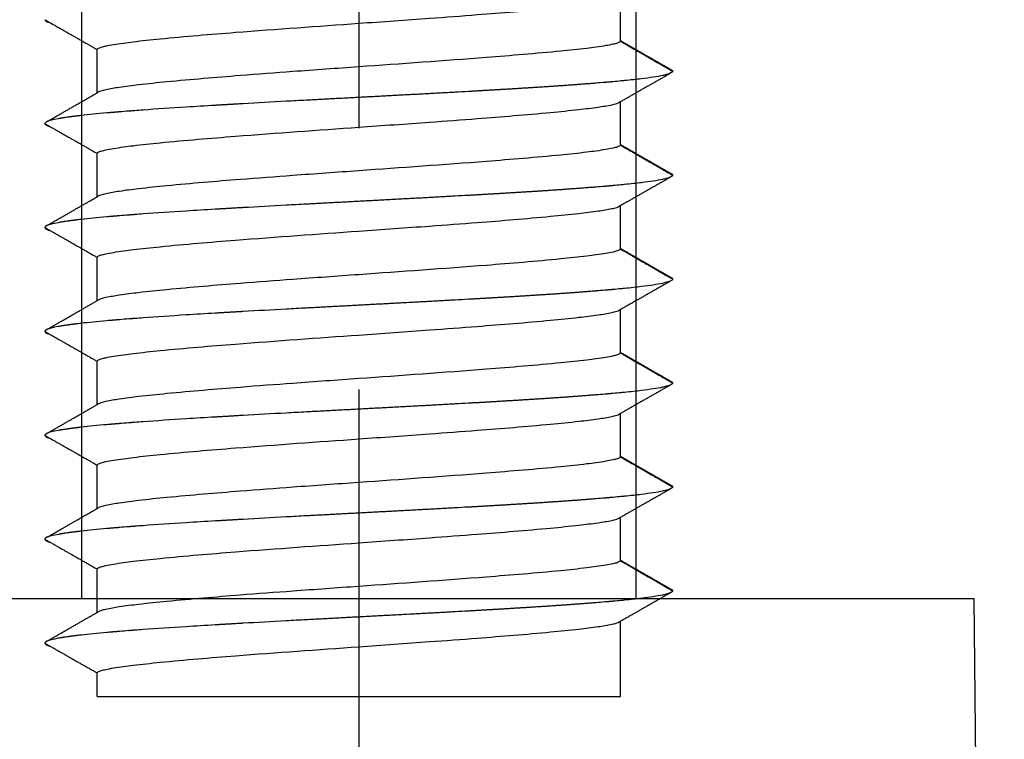
# Model space of a CAD drawing. Units: millimetres. Extents: x -6036 to -4239, y 910 to 2181.
# Drawn here: x -4480 to -4461, y 1485 to 1499 of the extents above; entities that cross this region are included whole.
import ezdxf

# ---------------------------------------------------------------- set-up
doc = ezdxf.new("R2010")
doc.units = ezdxf.units.MM
doc.linetypes.add('CENTER', pattern=[2, 1.25, -0.25, 0.25, -0.25])
for name, color, linetype in [('1', 1, 'CENTER'), ('MAKE2D ______', 7, 'Continuous'), ('MAKE2D ______ - TANGENT', 7, 'Continuous')]:
    doc.layers.add(name, color=color, linetype=linetype)

# ---------------------------------------------------------------- blocks, each defined once
blk = doc.blocks.new('bolt_M6')
at = {"layer": 'MAKE2D ______', "color": 4}
for points, knots in [([(-2.4999, -38.7495), (-2.4995, -38.7447), (-2.4865, -38.7348), (-2.4578, -38.725), (-2.4082, -38.7128), (-2.3064, -38.6946), (-2.1333, -38.6715), (-1.7442, -38.6304), (-1.0258, -38.5712), (-0.3923, -38.5262), (0.0001, -38.4984), (0.2258, -38.4823), (0.6037, -38.4557), (1.2151, -38.4102), (1.6909, -38.3719), (2.0761, -38.3334), (2.271, -38.3095), (2.3919, -38.2903), (2.459, -38.2746), (2.4827, -38.2658), (2.4903, -38.2615)], [0, 0, 0, 0, 0.013191, 0.047308, 0.090962, 0.166266, 0.357518, 0.61483, 1.339915, 2.520024, 2.520024, 2.520024, 3.198896, 3.656441, 4.359393, 4.630807, 4.817663, 4.948615, 4.997983, 5.024108, 5.024108, 5.024108, 5.024108]), ([(-2.9999, -38.4643), (-2.9998, -38.4673), (-2.9943, -38.4771), (-2.9718, -38.4869), (-2.9484, -38.4936)], [25.99090674, 25.99090674, 25.99090674, 25.99090674, 26, 26.02023817, 26.02023817, 26.02023817, 26.02023817]), ([(2.5001, -38.669), (2.4995, -38.6736), (2.489, -38.6815), (2.4646, -38.6904), (2.4207, -38.7018), (2.3243, -38.7193), (2.1576, -38.7417), (1.7771, -38.7814), (1.0506, -38.8408), (0.4067, -38.8863), (0.0001, -38.9153), (-0.2099, -38.9302), (-0.5877, -38.9572), (-1.1992, -39.0033), (-1.6906, -39.044), (-2.0757, -39.0833), (-2.2704, -39.1082), (-2.391, -39.128), (-2.4579, -39.1443), (-2.4817, -39.1532), (-2.4894, -39.1574)], [0, 0, 0, 0, 0.012745, 0.038068, 0.077934, 0.148513, 0.332035, 0.582517, 1.295941, 2.518911, 2.518911, 2.518911, 3.150448, 3.655377, 4.358329, 4.629706, 4.816639, 4.947056, 4.996514, 5.022938, 5.022938, 5.022938, 5.022938]), ([(2.9922, -38.9459), (3.0017, -38.9528), (3.0039, -38.969), (2.9562, -38.9864), (2.9087, -38.9968), (2.9032, -38.998)], [25.47916667, 25.47916667, 25.47916667, 25.47916667, 25.5, 25.52777778, 25.53125, 25.53125, 25.53125, 25.53125]), ([(2.5415, -39.0466), (2.5299, -39.0477), (2.4945, -39.0512), (2.4574, -39.0547), (2.4318, -39.057)], [25.57986111, 25.57986111, 25.57986111, 25.57986111, 25.58333333, 25.59027778, 25.59027778, 25.59027778, 25.59027778]), ([(2.9033, -38.9982), (2.9033, -38.9982), (2.8538, -39.0086), (2.7478, -39.0248), (2.5995, -39.041), (2.5415, -39.0468)], [0.5898458, 0.5898458, 0.5898458, 0.5898458, 0.589903, 1.1797406, 1.5071935, 1.5071935, 1.5071935, 1.5071935]), ([(-0.5001, -39.2341), (-0.5646, -39.2375), (-0.7704, -39.2487), (-0.9711, -39.2598), (-1.1054, -39.2675)], [25.76736111, 25.76736111, 25.76736111, 25.76736111, 25.77777778, 25.80076351, 25.80076351, 25.80076351, 25.80076351]), ([(-2.4999, -39.7428), (-2.4995, -39.738), (-2.4865, -39.7281), (-2.4578, -39.7183), (-2.4082, -39.7061), (-2.3064, -39.6879), (-2.1333, -39.6649), (-1.7442, -39.6238), (-1.0258, -39.5645), (-0.3923, -39.5196), (0.0001, -39.4917), (0.2258, -39.4757), (0.6037, -39.449), (1.2151, -39.4035), (1.6909, -39.3652), (2.0761, -39.3267), (2.271, -39.3029), (2.3919, -39.2837), (2.459, -39.2679), (2.4827, -39.2592), (2.4903, -39.2549)], [0, 0, 0, 0, 0.013191, 0.047308, 0.090962, 0.166266, 0.357518, 0.61483, 1.339915, 2.520024, 2.520024, 2.520024, 3.198896, 3.656441, 4.359393, 4.630807, 4.817663, 4.948615, 4.997983, 5.024108, 5.024108, 5.024108, 5.024108]), ([(-1.3733, -39.2831), (-1.468, -39.2887), (-1.711, -39.3037), (-1.9624, -39.3206), (-2.1143, -39.3319), (-2.1411, -39.3339)], [25.81638264, 25.81638264, 25.81638264, 25.81638264, 25.83333333, 25.86111111, 25.86719891, 25.86719891, 25.86719891, 25.86719891]), ([(-2.8547, -39.4077), (-2.8614, -39.4088), (-2.9197, -39.4193), (-2.9761, -39.434), (-2.9953, -39.4476), (-2.9981, -39.452)], [25.94097222, 25.94097222, 25.94097222, 25.94097222, 25.94444444, 25.97222222, 25.98525545, 25.98525545, 25.98525545, 25.98525545]), ([(-2.3824, -39.3535), (-2.3906, -39.3542), (-2.4907, -39.363), (-2.5797, -39.3718), (-2.6511, -39.3799)], [25.88674414, 25.88674414, 25.88674414, 25.88674414, 25.88888889, 25.91319444, 25.91319444, 25.91319444, 25.91319444]), ([(-2.9999, -39.4576), (-2.9998, -39.4606), (-2.9943, -39.4704), (-2.9718, -39.4802), (-2.9484, -39.4869)], [25.99090674, 25.99090674, 25.99090674, 25.99090674, 26, 26.02023817, 26.02023817, 26.02023817, 26.02023817]), ([(2.5001, -39.6624), (2.4995, -39.667), (2.489, -39.6749), (2.4646, -39.6838), (2.4207, -39.6952), (2.3243, -39.7127), (2.1576, -39.7351), (1.7771, -39.7747), (1.0506, -39.8341), (0.4067, -39.8797), (0.0001, -39.9086), (-0.2099, -39.9236), (-0.5877, -39.9506), (-1.1992, -39.9966), (-1.6906, -40.0373), (-2.0757, -40.0767), (-2.2704, -40.1015), (-2.391, -40.1214), (-2.4579, -40.1377), (-2.4817, -40.1465), (-2.4894, -40.1508)], [0, 0, 0, 0, 0.012745, 0.038068, 0.077934, 0.148513, 0.332035, 0.582517, 1.295941, 2.518911, 2.518911, 2.518911, 3.150448, 3.655377, 4.358329, 4.629706, 4.816639, 4.947056, 4.996514, 5.022938, 5.022938, 5.022938, 5.022938]), ([(2.9033, -39.9915), (2.9033, -39.9915), (2.8538, -40.0019), (2.7478, -40.0181), (2.5995, -40.0343), (2.5415, -40.0401)], [0.5898458, 0.5898458, 0.5898458, 0.5898458, 0.589903, 1.1797406, 1.5071935, 1.5071935, 1.5071935, 1.5071935]), ([(2.9922, -39.9392), (3.0017, -39.9462), (3.0039, -39.9624), (2.9562, -39.9797), (2.9087, -39.9901), (2.9032, -39.9913)], [25.47916667, 25.47916667, 25.47916667, 25.47916667, 25.5, 25.52777778, 25.53125, 25.53125, 25.53125, 25.53125]), ([(2.5415, -40.0399), (2.5299, -40.0411), (2.4945, -40.0445), (2.4574, -40.048), (2.4318, -40.0503)], [25.57986111, 25.57986111, 25.57986111, 25.57986111, 25.58333333, 25.59027778, 25.59027778, 25.59027778, 25.59027778]), ([(-2.4999, -40.7362), (-2.4995, -40.7313), (-2.4865, -40.7215), (-2.4578, -40.7117), (-2.4082, -40.6995), (-2.3064, -40.6813), (-2.1333, -40.6582), (-1.7442, -40.6171), (-1.0258, -40.5579), (-0.3923, -40.5129), (0.0001, -40.4851), (0.2258, -40.469), (0.6037, -40.4423), (1.2151, -40.3969), (1.6909, -40.3585), (2.0761, -40.32), (2.271, -40.2962), (2.3919, -40.277), (2.459, -40.2613), (2.4827, -40.2525), (2.4903, -40.2482)], [0, 0, 0, 0, 0.013191, 0.047308, 0.090962, 0.166266, 0.357518, 0.61483, 1.339915, 2.520024, 2.520024, 2.520024, 3.198896, 3.656441, 4.359393, 4.630807, 4.817663, 4.948615, 4.997983, 5.024108, 5.024108, 5.024108, 5.024108]), ([(-1.3733, -40.2764), (-1.468, -40.2821), (-1.711, -40.297), (-1.9624, -40.3139), (-2.1143, -40.3252), (-2.1411, -40.3273)], [25.81638264, 25.81638264, 25.81638264, 25.81638264, 25.83333333, 25.86111111, 25.86719891, 25.86719891, 25.86719891, 25.86719891]), ([(-0.5001, -40.2274), (-0.5646, -40.2309), (-0.7704, -40.242), (-0.9711, -40.2532), (-1.1054, -40.2608)], [25.76736111, 25.76736111, 25.76736111, 25.76736111, 25.77777778, 25.80076351, 25.80076351, 25.80076351, 25.80076351]), ([(-2.3824, -40.3468), (-2.3906, -40.3475), (-2.4907, -40.3563), (-2.5797, -40.3651), (-2.6511, -40.3732)], [25.88674414, 25.88674414, 25.88674414, 25.88674414, 25.88888889, 25.91319444, 25.91319444, 25.91319444, 25.91319444]), ([(-2.9999, -40.451), (-2.9998, -40.454), (-2.9943, -40.4638), (-2.9718, -40.4735), (-2.9484, -40.4803)], [25.99090674, 25.99090674, 25.99090674, 25.99090674, 26, 26.02023817, 26.02023817, 26.02023817, 26.02023817]), ([(-2.8547, -40.401), (-2.8614, -40.4022), (-2.9197, -40.4126), (-2.9761, -40.4274), (-2.9953, -40.441), (-2.9981, -40.4453)], [25.94097222, 25.94097222, 25.94097222, 25.94097222, 25.94444444, 25.97222222, 25.98525545, 25.98525545, 25.98525545, 25.98525545]), ([(2.5001, -40.6557), (2.4995, -40.6603), (2.489, -40.6682), (2.4646, -40.6771), (2.4207, -40.6885), (2.3243, -40.706), (2.1576, -40.7284), (1.7771, -40.7681), (1.0506, -40.8275), (0.4067, -40.873), (0.0001, -40.9019), (-0.2099, -40.9169), (-0.5877, -40.9439), (-1.1992, -40.99), (-1.6906, -41.0306), (-2.0757, -41.07), (-2.2704, -41.0949), (-2.391, -41.1147), (-2.4579, -41.131), (-2.4817, -41.1398), (-2.4894, -41.1441)], [0, 0, 0, 0, 0.012745, 0.038068, 0.077934, 0.148513, 0.332035, 0.582517, 1.295941, 2.518911, 2.518911, 2.518911, 3.150448, 3.655377, 4.358329, 4.629706, 4.816639, 4.947056, 4.996514, 5.022938, 5.022938, 5.022938, 5.022938]), ([(2.9922, -40.9326), (3.0017, -40.9395), (3.0039, -40.9557), (2.9562, -40.9731), (2.9087, -40.9835), (2.9032, -40.9846)], [25.47916667, 25.47916667, 25.47916667, 25.47916667, 25.5, 25.52777778, 25.53125, 25.53125, 25.53125, 25.53125]), ([(2.9033, -40.9849), (2.9033, -40.9849), (2.8538, -40.9953), (2.7478, -41.0115), (2.5995, -41.0277), (2.5415, -41.0335)], [0.5898458, 0.5898458, 0.5898458, 0.5898458, 0.589903, 1.1797406, 1.5071935, 1.5071935, 1.5071935, 1.5071935]), ([(2.5415, -41.0333), (2.5299, -41.0344), (2.4945, -41.0379), (2.4574, -41.0414), (2.4318, -41.0437)], [25.57986111, 25.57986111, 25.57986111, 25.57986111, 25.58333333, 25.59027778, 25.59027778, 25.59027778, 25.59027778]), ([(-2.4999, -41.7295), (-2.4995, -41.7247), (-2.4865, -41.7148), (-2.4578, -41.705), (-2.4082, -41.6928), (-2.3064, -41.6746), (-2.1333, -41.6516), (-1.7442, -41.6105), (-1.0258, -41.5512), (-0.3923, -41.5062), (0.0001, -41.4784), (0.2258, -41.4624), (0.6037, -41.4357), (1.2151, -41.3902), (1.6909, -41.3519), (2.0761, -41.3134), (2.271, -41.2896), (2.3919, -41.2703), (2.459, -41.2546), (2.4827, -41.2458), (2.4903, -41.2416)], [0, 0, 0, 0, 0.013191, 0.047308, 0.090962, 0.166266, 0.357518, 0.61483, 1.339915, 2.520024, 2.520024, 2.520024, 3.198896, 3.656441, 4.359393, 4.630807, 4.817663, 4.948615, 4.997983, 5.024108, 5.024108, 5.024108, 5.024108]), ([(-1.3733, -41.2698), (-1.468, -41.2754), (-1.711, -41.2903), (-1.9624, -41.3073), (-2.1143, -41.3186), (-2.1411, -41.3206)], [25.81638264, 25.81638264, 25.81638264, 25.81638264, 25.83333333, 25.86111111, 25.86719891, 25.86719891, 25.86719891, 25.86719891]), ([(-0.5001, -41.2208), (-0.5646, -41.2242), (-0.7704, -41.2354), (-0.9711, -41.2465), (-1.1054, -41.2542)], [25.76736111, 25.76736111, 25.76736111, 25.76736111, 25.77777778, 25.80076351, 25.80076351, 25.80076351, 25.80076351]), ([(-2.8547, -41.3944), (-2.8614, -41.3955), (-2.9197, -41.4059), (-2.9761, -41.4207), (-2.9953, -41.4343), (-2.9981, -41.4387)], [25.94097222, 25.94097222, 25.94097222, 25.94097222, 25.94444444, 25.97222222, 25.98525545, 25.98525545, 25.98525545, 25.98525545]), ([(-2.3824, -41.3401), (-2.3906, -41.3409), (-2.4907, -41.3497), (-2.5797, -41.3585), (-2.6511, -41.3666)], [25.88674414, 25.88674414, 25.88674414, 25.88674414, 25.88888889, 25.91319444, 25.91319444, 25.91319444, 25.91319444]), ([(-2.9999, -41.4443), (-2.9998, -41.4473), (-2.9943, -41.4571), (-2.9718, -41.4669), (-2.9484, -41.4736)], [25.99090674, 25.99090674, 25.99090674, 25.99090674, 26, 26.02023817, 26.02023817, 26.02023817, 26.02023817]), ([(2.5001, -41.6491), (2.4995, -41.6536), (2.489, -41.6616), (2.4646, -41.6705), (2.4207, -41.6818), (2.3243, -41.6993), (2.1576, -41.7217), (1.7771, -41.7614), (1.0506, -41.8208), (0.4067, -41.8664), (0.0001, -41.8953), (-0.2099, -41.9103), (-0.5877, -41.9373), (-1.1992, -41.9833), (-1.6906, -42.024), (-2.0757, -42.0634), (-2.2704, -42.0882), (-2.391, -42.1081), (-2.4579, -42.1244), (-2.4817, -42.1332), (-2.4894, -42.1375)], [0, 0, 0, 0, 0.012745, 0.038068, 0.077934, 0.148513, 0.332035, 0.582517, 1.295941, 2.518911, 2.518911, 2.518911, 3.150448, 3.655377, 4.358329, 4.629706, 4.816639, 4.947056, 4.996514, 5.022938, 5.022938, 5.022938, 5.022938]), ([(2.9922, -41.9259), (3.0017, -41.9328), (3.0039, -41.9491), (2.9562, -41.9664), (2.9087, -41.9768), (2.9032, -41.978)], [25.47916667, 25.47916667, 25.47916667, 25.47916667, 25.5, 25.52777778, 25.53125, 25.53125, 25.53125, 25.53125]), ([(2.5415, -42.0266), (2.5299, -42.0278), (2.4945, -42.0312), (2.4574, -42.0347), (2.4318, -42.037)], [25.57986111, 25.57986111, 25.57986111, 25.57986111, 25.58333333, 25.59027778, 25.59027778, 25.59027778, 25.59027778]), ([(2.9033, -41.9782), (2.9033, -41.9782), (2.8538, -41.9886), (2.7478, -42.0048), (2.5995, -42.021), (2.5415, -42.0268)], [0.5898458, 0.5898458, 0.5898458, 0.5898458, 0.589903, 1.1797406, 1.5071935, 1.5071935, 1.5071935, 1.5071935]), ([(-2.4999, -42.7229), (-2.4995, -42.718), (-2.4865, -42.7081), (-2.4578, -42.6984), (-2.4082, -42.6861), (-2.3064, -42.6679), (-2.1333, -42.6449), (-1.7442, -42.6038), (-1.0258, -42.5445), (-0.3923, -42.4996), (0.0001, -42.4718), (0.2258, -42.4557), (0.6037, -42.429), (1.2151, -42.3836), (1.6909, -42.3452), (2.0761, -42.3067), (2.271, -42.2829), (2.3919, -42.2637), (2.459, -42.248), (2.4827, -42.2392), (2.4903, -42.2349)], [0, 0, 0, 0, 0.013191, 0.047308, 0.090962, 0.166266, 0.357518, 0.61483, 1.339915, 2.520024, 2.520024, 2.520024, 3.198896, 3.656441, 4.359393, 4.630807, 4.817663, 4.948615, 4.997983, 5.024108, 5.024108, 5.024108, 5.024108]), ([(-0.5001, -42.2141), (-0.5646, -42.2176), (-0.7704, -42.2287), (-0.9711, -42.2398), (-1.1054, -42.2475)], [25.76736111, 25.76736111, 25.76736111, 25.76736111, 25.77777778, 25.80076351, 25.80076351, 25.80076351, 25.80076351]), ([(-2.3824, -42.3335), (-2.3906, -42.3342), (-2.4907, -42.343), (-2.5797, -42.3518), (-2.6511, -42.3599)], [25.88674414, 25.88674414, 25.88674414, 25.88674414, 25.88888889, 25.91319444, 25.91319444, 25.91319444, 25.91319444]), ([(-1.3733, -42.2631), (-1.468, -42.2688), (-1.711, -42.2837), (-1.9624, -42.3006), (-2.1143, -42.3119), (-2.1411, -42.3139)], [25.81638264, 25.81638264, 25.81638264, 25.81638264, 25.83333333, 25.86111111, 25.86719891, 25.86719891, 25.86719891, 25.86719891]), ([(-2.9999, -42.4376), (-2.9998, -42.4407), (-2.9943, -42.4505), (-2.9718, -42.4602), (-2.9484, -42.467)], [25.99090674, 25.99090674, 25.99090674, 25.99090674, 26, 26.02023817, 26.02023817, 26.02023817, 26.02023817]), ([(-2.8547, -42.3877), (-2.8614, -42.3889), (-2.9197, -42.3993), (-2.9761, -42.414), (-2.9953, -42.4276), (-2.9981, -42.432)], [25.94097222, 25.94097222, 25.94097222, 25.94097222, 25.94444444, 25.97222222, 25.98525545, 25.98525545, 25.98525545, 25.98525545]), ([(2.5001, -42.6424), (2.4995, -42.647), (2.489, -42.6549), (2.4646, -42.6638), (2.4207, -42.6752), (2.3243, -42.6927), (2.1576, -42.7151), (1.7771, -42.7547), (1.0506, -42.8141), (0.4067, -42.8597), (0.0001, -42.8886), (-0.2099, -42.9036), (-0.5877, -42.9306), (-1.1992, -42.9766), (-1.6906, -43.0173), (-2.0757, -43.0567), (-2.2704, -43.0816), (-2.391, -43.1014), (-2.4579, -43.1177), (-2.4817, -43.1265), (-2.4894, -43.1308)], [0, 0, 0, 0, 0.012745, 0.038068, 0.077934, 0.148513, 0.332035, 0.582517, 1.295941, 2.518911, 2.518911, 2.518911, 3.150448, 3.655377, 4.358329, 4.629706, 4.816639, 4.947056, 4.996514, 5.022938, 5.022938, 5.022938, 5.022938]), ([(2.9033, -42.9715), (2.9033, -42.9715), (2.8538, -42.982), (2.7478, -42.9982), (2.5995, -43.0144), (2.5415, -43.0201)], [0.5898458, 0.5898458, 0.5898458, 0.5898458, 0.589903, 1.1797406, 1.5071935, 1.5071935, 1.5071935, 1.5071935]), ([(2.9922, -42.9192), (3.0017, -42.9262), (3.0039, -42.9424), (2.9562, -42.9598), (2.9087, -42.9702), (2.9032, -42.9713)], [25.47916667, 25.47916667, 25.47916667, 25.47916667, 25.5, 25.52777778, 25.53125, 25.53125, 25.53125, 25.53125]), ([(2.5415, -43.0199), (2.5299, -43.0211), (2.4945, -43.0246), (2.4574, -43.028), (2.4318, -43.0304)], [25.57986111, 25.57986111, 25.57986111, 25.57986111, 25.58333333, 25.59027778, 25.59027778, 25.59027778, 25.59027778]), ([(-2.4999, -43.7162), (-2.4995, -43.7114), (-2.4865, -43.7015), (-2.4578, -43.6917), (-2.4082, -43.6795), (-2.3064, -43.6613), (-2.1333, -43.6382), (-1.7442, -43.5971), (-1.0258, -43.5379), (-0.3923, -43.4929), (0.0001, -43.4651), (0.2258, -43.449), (0.6037, -43.4224), (1.2151, -43.3769), (1.6909, -43.3386), (2.0761, -43.3001), (2.271, -43.2762), (2.3919, -43.257), (2.459, -43.2413), (2.4827, -43.2325), (2.4903, -43.2283)], [0, 0, 0, 0, 0.013191, 0.047308, 0.090962, 0.166266, 0.357518, 0.61483, 1.339915, 2.520024, 2.520024, 2.520024, 3.198896, 3.656441, 4.359393, 4.630807, 4.817663, 4.948615, 4.997983, 5.024108, 5.024108, 5.024108, 5.024108]), ([(-1.3733, -43.2565), (-1.468, -43.2621), (-1.711, -43.277), (-1.9624, -43.294), (-2.1143, -43.3052), (-2.1411, -43.3073)], [25.81638264, 25.81638264, 25.81638264, 25.81638264, 25.83333333, 25.86111111, 25.86719891, 25.86719891, 25.86719891, 25.86719891]), ([(-0.5001, -43.2074), (-0.5646, -43.2109), (-0.7704, -43.222), (-0.9711, -43.2332), (-1.1054, -43.2408)], [25.76736111, 25.76736111, 25.76736111, 25.76736111, 25.77777778, 25.80076351, 25.80076351, 25.80076351, 25.80076351]), ([(-2.8547, -43.3811), (-2.8614, -43.3822), (-2.9197, -43.3926), (-2.9761, -43.4074), (-2.9953, -43.421), (-2.9981, -43.4253)], [25.94097222, 25.94097222, 25.94097222, 25.94097222, 25.94444444, 25.97222222, 25.98525545, 25.98525545, 25.98525545, 25.98525545]), ([(-2.3824, -43.3268), (-2.3906, -43.3275), (-2.4907, -43.3364), (-2.5797, -43.3452), (-2.6511, -43.3533)], [25.88674414, 25.88674414, 25.88674414, 25.88674414, 25.88888889, 25.91319444, 25.91319444, 25.91319444, 25.91319444]), ([(-2.9999, -43.431), (-2.9998, -43.434), (-2.9943, -43.4438), (-2.9718, -43.4536), (-2.9484, -43.4603)], [25.99090674, 25.99090674, 25.99090674, 25.99090674, 26, 26.02023817, 26.02023817, 26.02023817, 26.02023817]), ([(2.5001, -43.6358), (2.4995, -43.6403), (2.489, -43.6482), (2.4646, -43.6572), (2.4207, -43.6685), (2.3243, -43.686), (2.1576, -43.7084), (1.7771, -43.7481), (1.0506, -43.8075), (0.4067, -43.8531), (0.0001, -43.882), (-0.2099, -43.897), (-0.5877, -43.924), (-1.1992, -43.97), (-1.6906, -44.0107), (-2.0757, -44.05), (-2.2704, -44.0749), (-2.391, -44.0947), (-2.4579, -44.111), (-2.4817, -44.1199), (-2.4894, -44.1241)], [0, 0, 0, 0, 0.012745, 0.038068, 0.077934, 0.148513, 0.332035, 0.582517, 1.295941, 2.518911, 2.518911, 2.518911, 3.150448, 3.655377, 4.358329, 4.629706, 4.816639, 4.947056, 4.996514, 5.022938, 5.022938, 5.022938, 5.022938]), ([(2.9922, -43.9126), (3.0017, -43.9195), (3.0039, -43.9357), (2.9562, -43.9531), (2.9087, -43.9635), (2.9032, -43.9647)], [25.47916667, 25.47916667, 25.47916667, 25.47916667, 25.5, 25.52777778, 25.53125, 25.53125, 25.53125, 25.53125]), ([(2.5415, -44.0133), (2.5299, -44.0144), (2.4945, -44.0179), (2.4574, -44.0214), (2.4318, -44.0237)], [25.57986111, 25.57986111, 25.57986111, 25.57986111, 25.58333333, 25.59027778, 25.59027778, 25.59027778, 25.59027778]), ([(2.9033, -43.9649), (2.9033, -43.9649), (2.8538, -43.9753), (2.7478, -43.9915), (2.5995, -44.0077), (2.5415, -44.0135)], [0.5898458, 0.5898458, 0.5898458, 0.5898458, 0.589903, 1.1797406, 1.5071935, 1.5071935, 1.5071935, 1.5071935]), ([(-2.4999, -44.7095), (-2.4995, -44.7047), (-2.4865, -44.6948), (-2.4578, -44.6851), (-2.4082, -44.6728), (-2.3064, -44.6546), (-2.1333, -44.6316), (-1.7442, -44.5905), (-1.0258, -44.5312), (-0.3923, -44.4863), (0.0001, -44.4585), (0.2258, -44.4424), (0.6037, -44.4157), (1.2151, -44.3702), (1.6909, -44.3319), (2.0761, -44.2934), (2.271, -44.2696), (2.3919, -44.2504), (2.459, -44.2346), (2.4827, -44.2259), (2.4903, -44.2216)], [0, 0, 0, 0, 0.013191, 0.047308, 0.090962, 0.166266, 0.357518, 0.61483, 1.339915, 2.520024, 2.520024, 2.520024, 3.198896, 3.656441, 4.359393, 4.630807, 4.817663, 4.948615, 4.997983, 5.024108, 5.024108, 5.024108, 5.024108]), ([(-0.5001, -44.2008), (-0.5646, -44.2043), (-0.7704, -44.2154), (-0.9711, -44.2265), (-1.1054, -44.2342)], [25.76736111, 25.76736111, 25.76736111, 25.76736111, 25.77777778, 25.80076351, 25.80076351, 25.80076351, 25.80076351]), ([(-2.3824, -44.3202), (-2.3906, -44.3209), (-2.4907, -44.3297), (-2.5797, -44.3385), (-2.6511, -44.3466)], [25.88674414, 25.88674414, 25.88674414, 25.88674414, 25.88888889, 25.91319444, 25.91319444, 25.91319444, 25.91319444]), ([(-1.3733, -44.2498), (-1.468, -44.2555), (-1.711, -44.2704), (-1.9624, -44.2873), (-2.1143, -44.2986), (-2.1411, -44.3006)], [25.81638264, 25.81638264, 25.81638264, 25.81638264, 25.83333333, 25.86111111, 25.86719891, 25.86719891, 25.86719891, 25.86719891]), ([(-2.8547, -44.3744), (-2.8614, -44.3756), (-2.9197, -44.386), (-2.9761, -44.4007), (-2.9953, -44.4143), (-2.9981, -44.4187)], [25.94097222, 25.94097222, 25.94097222, 25.94097222, 25.94444444, 25.97222222, 25.98525545, 25.98525545, 25.98525545, 25.98525545]), ([(-2.9999, -44.4243), (-2.9998, -44.4274), (-2.9943, -44.4371), (-2.9718, -44.4469), (-2.9484, -44.4537)], [25.99090674, 25.99090674, 25.99090674, 25.99090674, 26, 26.02023817, 26.02023817, 26.02023817, 26.02023817])]:
    blk.add_open_spline(points, degree=3, knots=knots, dxfattribs=at)
for points, degree in [([(2.5001, -38.2495), (2.5001, -38.4593), (2.5001, -38.669)], 2), ([(-2.9998, -38.4643), (-2.7498, -38.6069), (-2.4999, -38.7495)], 2), ([(-2.4999, -39.1633), (-2.4999, -38.9545), (-2.4999, -38.7456)], 2), ([(2.3529, -39.0639), (2.3258, -39.0662), (2.298, -39.0686), (2.2694, -39.0709)], 3), ([(0.4773, -39.182), (0.4557, -39.1831), (0.4342, -39.1843), (0.4125, -39.1855)], 3), ([(1.0459, -39.1507), (1.005, -39.1531), (0.9638, -39.1554), (0.9223, -39.1577)], 3), ([(-1.1285, -39.2688), (-1.1435, -39.2697), (-1.1585, -39.2705), (-1.1735, -39.2714)], 3), ([(2.5001, -39.2429), (2.5001, -39.4526), (2.5001, -39.6624)], 2), ([(-2.7882, -39.3973), (-2.7951, -39.3983), (-2.8019, -39.3993), (-2.8085, -39.4003)], 3), ([(-2.6587, -39.3808), (-2.6663, -39.3816), (-2.6738, -39.3825), (-2.6811, -39.3834)], 3), ([(-2.1974, -39.3382), (-2.2272, -39.3406), (-2.2562, -39.3429), (-2.2844, -39.3452)], 3), ([(-2.9998, -39.4576), (-2.7498, -39.6002), (-2.4999, -39.7428)], 2), ([(-2.4999, -40.1567), (-2.4999, -39.9478), (-2.4999, -39.739)], 2), ([(2.3529, -40.0573), (2.3258, -40.0596), (2.298, -40.0619), (2.2694, -40.0642)], 3), ([(0.4773, -40.1753), (0.4557, -40.1765), (0.4342, -40.1776), (0.4125, -40.1788)], 3), ([(1.0459, -40.1441), (1.005, -40.1464), (0.9638, -40.1487), (0.9223, -40.151)], 3), ([(-1.1285, -40.2621), (-1.1435, -40.263), (-1.1585, -40.2639), (-1.1735, -40.2647)], 3), ([(2.5001, -40.2362), (2.5001, -40.446), (2.5001, -40.6557)], 2), ([(-2.1974, -40.3316), (-2.2272, -40.3339), (-2.2562, -40.3362), (-2.2844, -40.3385)], 3), ([(-2.9998, -40.451), (-2.7498, -40.5936), (-2.4999, -40.7362)], 2), ([(-2.7882, -40.3906), (-2.7951, -40.3916), (-2.8019, -40.3926), (-2.8085, -40.3936)], 3), ([(-2.6587, -40.3741), (-2.6663, -40.375), (-2.6738, -40.3758), (-2.6811, -40.3767)], 3), ([(-2.4999, -41.15), (-2.4999, -40.9412), (-2.4999, -40.7323)], 2), ([(2.3529, -41.0506), (2.3258, -41.0529), (2.298, -41.0552), (2.2694, -41.0576)], 3), ([(0.4773, -41.1687), (0.4557, -41.1698), (0.4342, -41.171), (0.4125, -41.1721)], 3), ([(1.0459, -41.1374), (1.005, -41.1397), (0.9638, -41.1421), (0.9223, -41.1444)], 3), ([(-1.1285, -41.2555), (-1.1435, -41.2563), (-1.1585, -41.2572), (-1.1735, -41.2581)], 3), ([(2.5001, -41.2296), (2.5001, -41.4393), (2.5001, -41.6491)], 2), ([(-2.7882, -41.384), (-2.7951, -41.3849), (-2.8019, -41.3859), (-2.8085, -41.3869)], 3), ([(-2.6587, -41.3674), (-2.6663, -41.3683), (-2.6738, -41.3692), (-2.6811, -41.3701)], 3), ([(-2.1974, -41.3249), (-2.2272, -41.3272), (-2.2562, -41.3296), (-2.2844, -41.3319)], 3), ([(-2.9998, -41.4443), (-2.7498, -41.5869), (-2.4999, -41.7295)], 2), ([(-2.4999, -42.1434), (-2.4999, -41.9345), (-2.4999, -41.7257)], 2), ([(2.3529, -42.044), (2.3258, -42.0463), (2.298, -42.0486), (2.2694, -42.0509)], 3), ([(1.0459, -42.1308), (1.005, -42.1331), (0.9638, -42.1354), (0.9223, -42.1377)], 3), ([(-1.1285, -42.2488), (-1.1435, -42.2497), (-1.1585, -42.2505), (-1.1735, -42.2514)], 3), ([(0.4773, -42.162), (0.4557, -42.1632), (0.4342, -42.1643), (0.4125, -42.1655)], 3), ([(2.5001, -42.2229), (2.5001, -42.4327), (2.5001, -42.6424)], 2), ([(-2.1974, -42.3183), (-2.2272, -42.3206), (-2.2562, -42.3229), (-2.2844, -42.3252)], 3), ([(-2.9998, -42.4377), (-2.7498, -42.5803), (-2.4999, -42.7229)], 2), ([(-2.7882, -42.3773), (-2.7951, -42.3783), (-2.8019, -42.3793), (-2.8085, -42.3803)], 3), ([(-2.6587, -42.3608), (-2.6663, -42.3617), (-2.6738, -42.3625), (-2.6811, -42.3634)], 3), ([(-2.4999, -43.1367), (-2.4999, -42.9279), (-2.4999, -42.719)], 2), ([(2.3529, -43.0373), (2.3258, -43.0396), (2.298, -43.0419), (2.2694, -43.0442)], 3), ([(0.4773, -43.1554), (0.4557, -43.1565), (0.4342, -43.1577), (0.4125, -43.1588)], 3), ([(1.0459, -43.1241), (1.005, -43.1264), (0.9638, -43.1287), (0.9223, -43.1311)], 3), ([(-1.1285, -43.2422), (-1.1435, -43.243), (-1.1585, -43.2439), (-1.1735, -43.2447)], 3), ([(2.5001, -43.2163), (2.5001, -43.426), (2.5001, -43.6358)], 2), ([(-2.7882, -43.3706), (-2.7951, -43.3716), (-2.8019, -43.3726), (-2.8085, -43.3736)], 3), ([(-2.6587, -43.3541), (-2.6663, -43.355), (-2.6738, -43.3559), (-2.6811, -43.3567)], 3), ([(-2.1974, -43.3116), (-2.2272, -43.3139), (-2.2562, -43.3162), (-2.2844, -43.3186)], 3), ([(-2.9998, -43.431), (-2.7498, -43.5736), (-2.4999, -43.7162)], 2), ([(-2.4999, -44.13), (-2.4999, -43.9212), (-2.4999, -43.7123)], 2), ([(2.3529, -44.0306), (2.3258, -44.033), (2.298, -44.0353), (2.2694, -44.0376)], 3), ([(1.0459, -44.1174), (1.005, -44.1198), (0.9638, -44.1221), (0.9223, -44.1244)], 3), ([(0.4773, -44.1487), (0.4557, -44.1499), (0.4342, -44.151), (0.4125, -44.1522)], 3), ([(2.5001, -44.2163), (2.5001, -44.5748), (2.5001, -44.9334)], 2), ([(-2.1974, -44.3049), (-2.2272, -44.3073), (-2.2562, -44.3096), (-2.2844, -44.3119)], 3), ([(-1.1285, -44.2355), (-1.1435, -44.2364), (-1.1585, -44.2372), (-1.1735, -44.2381)], 3), ([(-2.7882, -44.364), (-2.7951, -44.365), (-2.8019, -44.366), (-2.8085, -44.367)], 3), ([(-2.6587, -44.3475), (-2.6663, -44.3483), (-2.6738, -44.3492), (-2.6811, -44.3501)], 3), ([(-2.9998, -44.4243), (-2.7498, -44.5669), (-2.4999, -44.7095)], 2), ([(-2.4999, -44.9334), (-2.4999, -44.8215), (-2.4999, -44.7095)], 2)]:
    blk.add_open_spline(points, degree=degree, dxfattribs=at)
for points, weights in [([(2.5001, -38.6633), (2.7434, -38.8029), (2.9867, -38.9425)], [1, 0.999999999997, 1]), ([(2.9867, -38.9425), (2.9895, -38.9441), (2.9921, -38.946)], [1, 0.998217802583, 1]), ([(2.9764, -38.9786), (2.7333, -39.1168), (2.4904, -39.2551)], [1, 0.99999994759, 1]), ([(2.9465, -38.9877), (2.9401, -38.9896), (2.9335, -38.9912)], [1, 0.999910882658, 1]), ([(1.6297, -39.1162), (1.3379, -39.1345), (1.0459, -39.1509)], [1, 0.999994738362, 1]), ([(2.2695, -39.0711), (1.9504, -39.0964), (1.631, -39.1161)], [1, 0.999961669285, 1]), ([(2.4318, -39.0572), (2.3924, -39.0608), (2.3529, -39.0641)], [1, 0.999996873951, 1]), ([(-2.9798, -39.4387), (-2.7346, -39.298), (-2.4895, -39.1573)], [1, 0.999999999997, 1]), ([(0.4126, -39.1857), (-0.0438, -39.2099), (-0.5001, -39.2343)], [1, 0.999999992203, 1]), ([(0.9223, -39.1579), (0.6998, -39.1703), (0.4773, -39.1822)], [1, 0.999999500941, 1]), ([(-2.1411, -39.3341), (-2.1693, -39.3362), (-2.1974, -39.3384)], [1, 0.99999940123, 1]), ([(-1.1734, -39.2716), (-1.2734, -39.2773), (-1.3733, -39.2833)], [1, 0.999999480428, 1]), ([(-1.1054, -39.2677), (-1.1169, -39.2683), (-1.1285, -39.269)], [1, 0.999999995466, 1]), ([(-2.8085, -39.4005), (-2.8316, -39.4039), (-2.8546, -39.4079)], [1, 0.999943468486, 1]), ([(-2.6811, -39.3836), (-2.7347, -39.3899), (-2.7882, -39.3975)], [1, 0.999921476568, 1]), ([(-2.6511, -39.3801), (-2.6549, -39.3805), (-2.6587, -39.381)], [1, 0.999999833306, 1]), ([(-2.2844, -39.3454), (-2.3334, -39.3494), (-2.3824, -39.3537)], [1, 0.999996323966, 1]), ([(-2.998, -39.4521), (-2.9997, -39.4546), (-2.9998, -39.4576)], [1, 0.960332211436, 1]), ([(2.5001, -39.6566), (2.7434, -39.7962), (2.9867, -39.9359)], [1, 0.999999999997, 1]), ([(2.9764, -39.9719), (2.7333, -40.1101), (2.4904, -40.2484)], [1, 0.99999994759, 1]), ([(2.9465, -39.9811), (2.9401, -39.9829), (2.9335, -39.9846)], [1, 0.999910882658, 1]), ([(2.9867, -39.9359), (2.9895, -39.9374), (2.9921, -39.9393)], [1, 0.998217802583, 1]), ([(2.2695, -40.0644), (1.9504, -40.0897), (1.631, -40.1095)], [1, 0.999961669285, 1]), ([(2.4318, -40.0505), (2.3924, -40.0541), (2.3529, -40.0575)], [1, 0.999996873951, 1]), ([(-2.9798, -40.4321), (-2.7346, -40.2914), (-2.4895, -40.1507)], [1, 0.999999999997, 1]), ([(0.4126, -40.179), (-0.0438, -40.2033), (-0.5001, -40.2276)], [1, 0.999999992203, 1]), ([(0.9223, -40.1512), (0.6998, -40.1636), (0.4773, -40.1755)], [1, 0.999999500941, 1]), ([(1.6297, -40.1096), (1.3379, -40.1279), (1.0459, -40.1443)], [1, 0.999994738362, 1]), ([(-1.1734, -40.2649), (-1.2734, -40.2707), (-1.3733, -40.2766)], [1, 0.999999480428, 1]), ([(-1.1054, -40.261), (-1.1169, -40.2617), (-1.1285, -40.2623)], [1, 0.999999995466, 1]), ([(-2.2844, -40.3387), (-2.3334, -40.3427), (-2.3824, -40.347)], [1, 0.999996323966, 1]), ([(-2.1411, -40.3275), (-2.1693, -40.3296), (-2.1974, -40.3318)], [1, 0.99999940123, 1]), ([(-2.998, -40.4454), (-2.9997, -40.4479), (-2.9998, -40.451)], [1, 0.960332211436, 1]), ([(-2.8085, -40.3938), (-2.8316, -40.3973), (-2.8546, -40.4012)], [1, 0.999943468486, 1]), ([(-2.6811, -40.3769), (-2.7347, -40.3832), (-2.7882, -40.3908)], [1, 0.999921476568, 1]), ([(-2.6511, -40.3735), (-2.6549, -40.3739), (-2.6587, -40.3743)], [1, 0.999999833306, 1]), ([(2.5001, -40.65), (2.7434, -40.7896), (2.9867, -40.9292)], [1, 0.999999999997, 1]), ([(2.9867, -40.9292), (2.9895, -40.9308), (2.9921, -40.9327)], [1, 0.998217802583, 1]), ([(2.9764, -40.9653), (2.7333, -41.1034), (2.4904, -41.2418)], [1, 0.99999994759, 1]), ([(2.9465, -40.9744), (2.9401, -40.9763), (2.9335, -40.9779)], [1, 0.999910882658, 1]), ([(1.6297, -41.1029), (1.3379, -41.1212), (1.0459, -41.1376)], [1, 0.999994738362, 1]), ([(2.2695, -41.0578), (1.9504, -41.0831), (1.631, -41.1028)], [1, 0.999961669285, 1]), ([(2.4318, -41.0439), (2.3924, -41.0474), (2.3529, -41.0508)], [1, 0.999996873951, 1]), ([(-2.9798, -41.4254), (-2.7346, -41.2847), (-2.4895, -41.144)], [1, 0.999999999997, 1]), ([(0.4126, -41.1723), (-0.0438, -41.1966), (-0.5001, -41.221)], [1, 0.999999992203, 1]), ([(0.9223, -41.1446), (0.6998, -41.1569), (0.4773, -41.1689)], [1, 0.999999500941, 1]), ([(-1.1734, -41.2583), (-1.2734, -41.264), (-1.3733, -41.27)], [1, 0.999999480428, 1]), ([(-1.1054, -41.2544), (-1.1169, -41.255), (-1.1285, -41.2557)], [1, 0.999999995466, 1]), ([(-2.8085, -41.3871), (-2.8316, -41.3906), (-2.8546, -41.3946)], [1, 0.999943468486, 1]), ([(-2.6811, -41.3703), (-2.7347, -41.3765), (-2.7882, -41.3842)], [1, 0.999921476568, 1]), ([(-2.6511, -41.3668), (-2.6549, -41.3672), (-2.6587, -41.3677)], [1, 0.999999833306, 1]), ([(-2.2844, -41.3321), (-2.3334, -41.3361), (-2.3824, -41.3403)], [1, 0.999996323966, 1]), ([(-2.1411, -41.3208), (-2.1693, -41.3229), (-2.1974, -41.3251)], [1, 0.99999940123, 1]), ([(-2.998, -41.4388), (-2.9997, -41.4413), (-2.9998, -41.4443)], [1, 0.960332211436, 1]), ([(2.5001, -41.6433), (2.7434, -41.7829), (2.9867, -41.9226)], [1, 0.999999999997, 1]), ([(2.9764, -41.9586), (2.7333, -42.0968), (2.4904, -42.2351)], [1, 0.99999994759, 1]), ([(2.9465, -41.9678), (2.9401, -41.9696), (2.9335, -41.9713)], [1, 0.999910882658, 1]), ([(2.9867, -41.9226), (2.9895, -41.9241), (2.9921, -41.926)], [1, 0.998217802583, 1]), ([(2.2695, -42.0511), (1.9504, -42.0764), (1.631, -42.0962)], [1, 0.999961669285, 1]), ([(2.4318, -42.0372), (2.3924, -42.0408), (2.3529, -42.0442)], [1, 0.999996873951, 1]), ([(-2.9798, -42.4188), (-2.7346, -42.2781), (-2.4895, -42.1374)], [1, 0.999999999997, 1]), ([(0.9223, -42.1379), (0.6998, -42.1503), (0.4773, -42.1622)], [1, 0.999999500941, 1]), ([(1.6297, -42.0962), (1.3379, -42.1146), (1.0459, -42.131)], [1, 0.999994738362, 1]), ([(-1.1734, -42.2516), (-1.2734, -42.2574), (-1.3733, -42.2633)], [1, 0.999999480428, 1]), ([(-1.1054, -42.2477), (-1.1169, -42.2484), (-1.1285, -42.249)], [1, 0.999999995466, 1]), ([(0.4126, -42.1657), (-0.0438, -42.1899), (-0.5001, -42.2143)], [1, 0.999999992203, 1]), ([(-2.2844, -42.3254), (-2.3334, -42.3294), (-2.3824, -42.3337)], [1, 0.999996323966, 1]), ([(-2.1411, -42.3141), (-2.1693, -42.3163), (-2.1974, -42.3185)], [1, 0.99999940123, 1]), ([(-2.998, -42.4321), (-2.9997, -42.4346), (-2.9998, -42.4376)], [1, 0.960332211436, 1]), ([(-2.8085, -42.3805), (-2.8316, -42.384), (-2.8546, -42.3879)], [1, 0.999943468486, 1]), ([(-2.6811, -42.3636), (-2.7347, -42.3699), (-2.7882, -42.3775)], [1, 0.999921476568, 1]), ([(-2.6511, -42.3601), (-2.6549, -42.3606), (-2.6587, -42.361)], [1, 0.999999833306, 1]), ([(2.5001, -42.6366), (2.7434, -42.7763), (2.9867, -42.9159)], [1, 0.999999999997, 1]), ([(2.9764, -42.952), (2.7333, -43.0901), (2.4904, -43.2284)], [1, 0.99999994759, 1]), ([(2.9465, -42.9611), (2.9401, -42.9629), (2.9335, -42.9646)], [1, 0.999910882658, 1]), ([(2.9867, -42.9159), (2.9895, -42.9175), (2.9921, -42.9194)], [1, 0.998217802583, 1]), ([(1.6297, -43.0896), (1.3379, -43.1079), (1.0459, -43.1243)], [1, 0.999994738362, 1]), ([(2.2695, -43.0444), (1.9504, -43.0698), (1.631, -43.0895)], [1, 0.999961669285, 1]), ([(2.4318, -43.0306), (2.3924, -43.0341), (2.3529, -43.0375)], [1, 0.999996873951, 1]), ([(-2.9798, -43.4121), (-2.7346, -43.2714), (-2.4895, -43.1307)], [1, 0.999999999997, 1]), ([(0.4126, -43.159), (-0.0438, -43.1833), (-0.5001, -43.2076)], [1, 0.999999992203, 1]), ([(0.9223, -43.1313), (0.6998, -43.1436), (0.4773, -43.1556)], [1, 0.999999500941, 1]), ([(-1.1734, -43.245), (-1.2734, -43.2507), (-1.3733, -43.2567)], [1, 0.999999480428, 1]), ([(-1.1054, -43.241), (-1.1169, -43.2417), (-1.1285, -43.2424)], [1, 0.999999995466, 1]), ([(-2.8085, -43.3738), (-2.8316, -43.3773), (-2.8546, -43.3813)], [1, 0.999943468486, 1]), ([(-2.6811, -43.3569), (-2.7347, -43.3632), (-2.7882, -43.3708)], [1, 0.999921476568, 1]), ([(-2.6511, -43.3535), (-2.6549, -43.3539), (-2.6587, -43.3543)], [1, 0.999999833306, 1]), ([(-2.2844, -43.3188), (-2.3334, -43.3228), (-2.3824, -43.327)], [1, 0.999996323966, 1]), ([(-2.1411, -43.3075), (-2.1693, -43.3096), (-2.1974, -43.3118)], [1, 0.99999940123, 1]), ([(-2.998, -43.4254), (-2.9997, -43.428), (-2.9998, -43.431)], [1, 0.960332211436, 1]), ([(2.5001, -43.63), (2.7434, -43.7696), (2.9867, -43.9092)], [1, 0.999999999997, 1]), ([(2.9764, -43.9453), (2.7333, -44.0835), (2.4904, -44.2218)], [1, 0.99999994759, 1]), ([(2.9867, -43.9092), (2.9895, -43.9108), (2.9921, -43.9127)], [1, 0.998217802583, 1]), ([(2.2695, -44.0378), (1.9504, -44.0631), (1.631, -44.0829)], [1, 0.999961669285, 1]), ([(2.4318, -44.0239), (2.3924, -44.0275), (2.3529, -44.0308)], [1, 0.999996873951, 1]), ([(2.9465, -43.9545), (2.9401, -43.9563), (2.9335, -43.9579)], [1, 0.999910882658, 1]), ([(-2.9798, -44.4055), (-2.7346, -44.2648), (-2.4895, -44.1241)], [1, 0.999999999997, 1]), ([(0.9223, -44.1246), (0.6998, -44.137), (0.4773, -44.1489)], [1, 0.999999500941, 1]), ([(1.6297, -44.0829), (1.3379, -44.1012), (1.0459, -44.1177)], [1, 0.999994738362, 1]), ([(0.4126, -44.1524), (-0.0438, -44.1766), (-0.5001, -44.201)], [1, 0.999999992203, 1]), ([(-2.2844, -44.3121), (-2.3334, -44.3161), (-2.3824, -44.3204)], [1, 0.999996323966, 1]), ([(-2.1411, -44.3008), (-2.1693, -44.303), (-2.1974, -44.3052)], [1, 0.99999940123, 1]), ([(-1.1734, -44.2383), (-1.2734, -44.2441), (-1.3733, -44.25)], [1, 0.999999480428, 1]), ([(-1.1054, -44.2344), (-1.1169, -44.235), (-1.1285, -44.2357)], [1, 0.999999995466, 1]), ([(-2.8085, -44.3672), (-2.8316, -44.3706), (-2.8546, -44.3746)], [1, 0.999943468486, 1]), ([(-2.6811, -44.3503), (-2.7347, -44.3566), (-2.7882, -44.3642)], [1, 0.999921476568, 1]), ([(-2.6511, -44.3468), (-2.6549, -44.3472), (-2.6587, -44.3477)], [1, 0.999999833306, 1]), ([(-2.998, -44.4188), (-2.9997, -44.4213), (-2.9998, -44.4243)], [1, 0.960332211436, 1])]:
    blk.add_rational_spline(points, weights, degree=2, dxfattribs=at)
blk.add_rational_spline([(-2.4993, -44.9334), (-2.4999, -44.9334), (-2.4999, -44.9334), (-2.4999, -44.9334), (0.0001, -44.9334), (2.5001, -44.9334), (2.5001, -44.9334)], [0.990990101179, 0.995423543456, 1, 0.707106781187, 1, 0.707106781187, 1], degree=2, knots=[7.792622, 7.792622, 7.792622, 7.853982, 7.853982, 11.780972, 11.780972, 15.707963, 15.707963, 15.707963], dxfattribs=at)
at = {"layer": 'MAKE2D ______ - TANGENT', "color": 4}
for points in [[(2.5001, -38.669), (2.7501, -38.8133), (3, -38.9576)], [(2.5001, -39.6624), (2.7501, -39.8067), (3, -39.9509)], [(2.5001, -40.6557), (2.7501, -40.8), (3, -40.9443)], [(2.5001, -41.6491), (2.7501, -41.7933), (3, -41.9376)], [(2.5001, -42.6424), (2.7501, -42.7867), (3, -42.9309)], [(2.5001, -43.6358), (2.7501, -43.78), (3, -43.9243)]]:
    blk.add_open_spline(points, degree=2, dxfattribs=at)

msp = doc.modelspace()

# ---------------------------------------------------------------- linework, layer by layer
for p, q in [((-4478.733, 1507.814), (-4478.733, 1487.814)), ((-4468.133, 1507.814), (-4468.133, 1487.814))]:
    msp.add_line(p, q)
at = {"color": 3}
for p, q in [((-4461.667, 1487.814), (-4485.199, 1487.814)), ((-4461.387, 1455.741), (-4461.667, 1487.814))]:
    msp.add_line(p, q, dxfattribs=at)
at = {"color": 2}
msp.add_circle((-4460.505, 1541.857), 86.121, dxfattribs=at)
at = {"layer": '1', "linetype": 'CENTER', "ltscale": 20}
msp.add_line((-4473.433, 1531.814), (-4473.433, 1456.713), dxfattribs=at)

# ---------------------------------------------------------------- block references
at = {"xscale": 2, "yscale": 2, "zscale": 2}
msp.add_blockref('bolt_M6', (-4473.433, 1575.814), dxfattribs=at)

doc.saveas('drawing.dxf')
